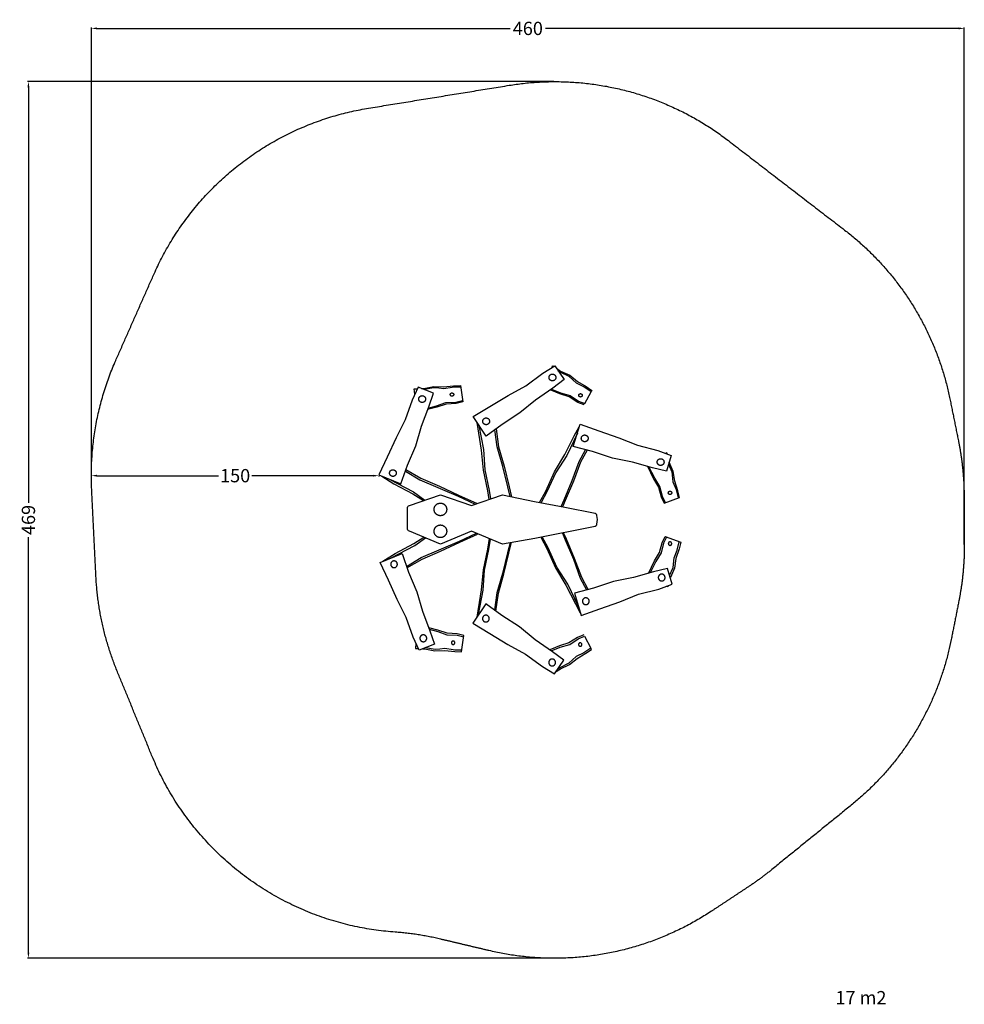
# Model space of a CAD drawing. Units: millimetres. Extents: x -529 to -30, y -486 to 33.
import ezdxf

# ---------------------------------------------------------------- set-up
doc = ezdxf.new("R2010")
doc.units = ezdxf.units.MM
doc.header["$MEASUREMENT"] = 0
for name, color, linetype, true_color in [('Dimensions', 7, 'Continuous', 0x000000), ('Equipment', 7, 'Continuous', 0x000000), ('Safety area', 7, 'Continuous', 0x000000)]:
    doc.layers.add(name, color=color, linetype=linetype, true_color=true_color)
doc.styles.add('Arial', font='txt')
doc.dimstyles.new('Default', dxfattribs={"dimtxt": 7, "dimasz": 3, "dimexe": 0.5, "dimexo": 0.5, "dimgap": 0.25, "dimtad": 0, "dimtoh": 1, "dimdec": 0, "dimzin": 1, "dimdsep": 46, "dimtxsty": 'Arial', "dimcen": 0.5, "dimadec": 0, "dimazin": 0, "dimtfac": 1, "dimtdec": 4, "dimtix": 1, "dimtmove": 1, "dimatfit": 3, "dimfxl": 0, "dimtolj": 1, "dimtzin": 1, "dimarcsym": 0})

# ---------------------------------------------------------------- blocks, each defined once
blk = doc.blocks.new('*D1')
at = {"layer": 'Defpoints', "color": 0}
for p in [(-30.42, 28.89), (-490.77, -207.03), (-30.42, -243.88)]:
    blk.add_point(p, dxfattribs=at)
at = {"layer": 'Dimensions', "color": 0, "lineweight": -2}
for p, q in [((-490.77, -206.53), (-490.77, 29.39)), ((-487.77, 28.89), (-269.84, 28.89)), ((-33.42, 28.89), (-251.34, 28.89)), ((-30.42, -243.38), (-30.42, 29.39))]:
    blk.add_line(p, q, dxfattribs=at)
at = {"layer": 'Dimensions', "color": 0}
for points in [[(-487.77, 29.39), (-487.77, 28.39), (-490.77, 28.89)], [(-33.42, 28.39), (-33.42, 29.39), (-30.42, 28.89)]]:
    blk.add_solid(points, dxfattribs=at)
at = {"layer": 'Dimensions', "color": 0, "insert": (-260.59, 28.89), "char_height": 7, "attachment_point": 5, "style": 'Arial'}
blk.add_mtext('\\A1;460', dxfattribs=at)
blk = doc.blocks.new('*D2')
at = {"layer": 'Defpoints', "color": 0}
for p in [(-246.31, 0.83), (-523.97, -461.59), (-246.51, -461.59)]:
    blk.add_point(p, dxfattribs=at)
at = {"layer": 'Dimensions', "color": 0, "lineweight": -2}
for p, q in [((-246.81, 0.83), (-524.47, 0.83)), ((-523.97, -2.17), (-523.97, -221.3)), ((-523.97, -458.59), (-523.97, -239.46)), ((-247.01, -461.59), (-524.47, -461.59))]:
    blk.add_line(p, q, dxfattribs=at)
at = {"layer": 'Dimensions', "color": 0}
for points in [[(-523.47, -2.17), (-524.47, -2.17), (-523.97, 0.83)], [(-524.47, -458.59), (-523.47, -458.59), (-523.97, -461.59)]]:
    blk.add_solid(points, dxfattribs=at)
at = {"layer": 'Dimensions', "color": 0, "insert": (-523.97, -230.38), "char_height": 7, "attachment_point": 5, "rotation": 90, "style": 'Arial'}
blk.add_mtext('\\A1;469', dxfattribs=at)
blk = doc.blocks.new('*D3')
at = {"layer": 'Defpoints', "color": 0}
for p in [(-490.77, -207.03), (-490.77, -207.03), (-339.13, -206.64)]:
    blk.add_point(p, dxfattribs=at)
at = {"layer": 'Dimensions', "color": 0, "lineweight": -2}
for p, q in [((-490.77, -207.53), (-490.77, -207.53)), ((-487.77, -207.03), (-423.7, -207.03)), ((-342.13, -207.03), (-406.2, -207.03)), ((-339.13, -207.14), (-339.13, -207.53))]:
    blk.add_line(p, q, dxfattribs=at)
at = {"layer": 'Dimensions', "color": 0}
for points in [[(-487.77, -206.53), (-487.77, -207.53), (-490.77, -207.03)], [(-342.13, -207.53), (-342.13, -206.53), (-339.13, -207.03)]]:
    blk.add_solid(points, dxfattribs=at)
at = {"layer": 'Dimensions', "color": 0, "insert": (-414.95, -207.03), "char_height": 7, "attachment_point": 5, "style": 'Arial'}
blk.add_mtext('\\A1;150', dxfattribs=at)

msp = doc.modelspace()

# ---------------------------------------------------------------- linework, layer by layer
at = {"layer": 'Equipment'}
for p, q in [((-280.95, -240.2), (-281.79, -245.76)), ((-281.12, -245.92), (-280.34, -240.46)), ((-269.88, -242.41), (-271.26, -247.81)), ((-270.61, -247.91), (-269.19, -242.29))]:
    msp.add_line(p, q, dxfattribs=at)
for points in [[(-282.58, -186.15), (-289.48, -175.87), (-280.55, -170.48), (-271, -164.71), (-261.69, -159.57), (-252.75, -153.03), (-246.31, -149.17), (-241.49, -156.37), (-247.49, -160.87), (-256.56, -167.21), (-264.81, -173.95), (-274.21, -179.95)], [(-339.13, -206.64), (-327.51, -211.32), (-324.11, -201.47), (-319.74, -191.21), (-316.75, -180.99), (-312.85, -170.63), (-310.43, -163.52), (-318.48, -160.32), (-321.62, -167.13), (-325.3, -177.58), (-330.07, -187.08), (-334.69, -197.24)], [(-236.62, -191.7), (-233.02, -179.85), (-223.2, -183.34), (-212.69, -187.07), (-202.8, -191.01), (-192.09, -193.79), (-185.02, -196.34), (-187.54, -204.64), (-194.83, -202.83), (-205.47, -199.83), (-215.92, -197.72), (-226.5, -194.24)], [(-323.98, -223.73), (-323.85, -223.23), (-323.48, -222.86), (-322.98, -222.73), (-306.66, -217.14), (-290.33, -222.73), (-274, -217.14), (-257.04, -220.57), (-241.14, -223.71), (-225.1, -226.86), (-224.63, -227.09), (-224.34, -227.52), (-224.31, -228.03), (-224.02, -230.14), (-224.32, -232.61), (-224.36, -233.12), (-224.64, -233.55), (-225.11, -233.78), (-256.97, -240.15), (-274, -243.13), (-290.33, -236.24), (-306.66, -243.13), (-322.98, -236.24), (-323.48, -236.11), (-323.85, -235.74), (-323.98, -235.24)], [(-338.53, -252.78), (-326.91, -248.1), (-323.51, -257.96), (-319.15, -268.21), (-316.15, -278.44), (-312.25, -288.79), (-309.83, -295.9), (-317.89, -299.11), (-321.02, -292.29), (-324.7, -281.85), (-329.47, -272.34), (-334.09, -262.18)], [(-236.05, -268.91), (-232.45, -280.77), (-222.64, -277.28), (-212.12, -273.54), (-202.24, -269.6), (-191.52, -266.82), (-184.45, -264.28), (-186.97, -255.98), (-194.26, -257.79), (-204.9, -260.79), (-215.35, -262.9), (-225.94, -266.37)], [(-282.71, -274.6), (-289.61, -284.89), (-280.68, -290.28), (-271.14, -296.04), (-261.82, -301.19), (-252.88, -307.73), (-246.45, -311.59), (-241.62, -304.39), (-247.63, -299.89), (-256.69, -293.54), (-264.94, -286.81), (-274.34, -280.81)]]:
    msp.add_lwpolyline(points, close=True, dxfattribs=at)
for points in [[(-247.47, -149.86), (-247.79, -149.65), (-248.19, -150.29)], [(-247.79, -149.65), (-247.49, -149.06), (-246.82, -149.47)], [(-245.5, -150.36), (-243.31, -151.83), (-238.45, -154.1), (-234.42, -157.36), (-229.82, -160.04), (-226.82, -162.04), (-227.2, -162.79)], [(-248.19, -161.35), (-243.34, -163.29), (-238.33, -164.73), (-233.91, -167.73), (-230.53, -169.04), (-227.2, -162.79), (-230.98, -160.25), (-234.9, -158.3), (-238.79, -154.77), (-243.62, -152.45), (-244.52, -151.84)], [(-316.64, -161.05), (-315.49, -161), (-310.23, -159.95), (-305.05, -160.2), (-299.76, -159.64), (-296.15, -159.5), (-294.91, -168.07), (-298.43, -169), (-303.74, -169.32), (-308.65, -170.96), (-313.43, -172.18)], [(-296.03, -160.35), (-299.64, -160.39), (-300.57, -160.5), (-304.89, -161.24), (-307.53, -160.86), (-310.11, -160.69), (-315.18, -161.63)], [(-320.21, -164.07), (-320.5, -161.24), (-318.87, -161.16)], [(-230.9, -169.7), (-234.27, -168.36), (-238.76, -165.49), (-243.68, -163.91), (-248.84, -161.81)], [(-313.13, -171.39), (-308.73, -170.25), (-303.85, -168.46), (-298.51, -168.27), (-295.01, -167.32)], [(-280.98, -219.53), (-281.66, -214.99), (-284.02, -204.1), (-285.03, -193.5), (-287.37, -179.06)], [(-286.41, -180.53), (-284, -193.27), (-283.29, -203.93), (-280.99, -214.83), (-280.35, -219.31)], [(-254.37, -221.1), (-251.13, -215.2), (-246.55, -205.05), (-241.07, -195.92), (-236.08, -186.04), (-233.5, -181.32)], [(-269.85, -217.98), (-271.12, -212.94), (-273.79, -202.11), (-276.83, -191.9), (-278.04, -182.91)], [(-277.36, -182.35), (-275.98, -191.76), (-273.09, -202), (-270.47, -212.84), (-269.15, -218.12)], [(-234.47, -184.67), (-240.11, -196.35), (-245.87, -205.35), (-250.49, -215.48), (-253.59, -221.25)], [(-242.95, -223.35), (-241.45, -219.82), (-237.15, -209.51), (-233.52, -199.5), (-230.21, -193.31)], [(-229.34, -193.55), (-232.76, -199.91), (-236.52, -209.85), (-240.86, -220.13), (-242.27, -223.49)], [(-187.15, -195.57), (-187.29, -195.02), (-188.04, -195.25)], [(-197.56, -202.06), (-194.35, -208.65), (-191.73, -213.1), (-190.3, -218.23), (-188.7, -221.47), (-188.57, -221.43)], [(-187.97, -221.23), (-189.61, -218), (-190.91, -212.81), (-193.68, -208.41), (-196.73, -202.29)], [(-188.68, -221.47), (-180.53, -218.48), (-181.43, -214.98), (-183.07, -209.92), (-183.9, -204.81), (-186.01, -199.88)], [(-186.4, -200.89), (-184.6, -205.08), (-184.06, -210.3), (-182.43, -214.37), (-181.33, -218.77)], [(-337.61, -207.25), (-331.21, -211.38), (-321.32, -216.59), (-315.67, -220.2)], [(-325.18, -204.57), (-317.47, -209.16), (-297.27, -217.83), (-288.33, -222.05)], [(-324.93, -203.83), (-316.97, -208.42), (-307.19, -212.53), (-297.11, -217.24), (-287.66, -221.5), (-287.83, -221.88)], [(-333.32, -208.98), (-320.84, -215.59), (-314.85, -219.94)], [(-314.85, -219.94), (-314.84, -219.94)], [(-324.58, -254.86), (-316.87, -250.26), (-296.68, -241.6), (-287.73, -237.38)], [(-324.33, -255.59), (-316.37, -251), (-306.59, -246.89), (-296.51, -242.18), (-287.06, -237.93), (-287.23, -237.55)], [(-242.39, -237.27), (-240.88, -240.8), (-236.58, -251.1), (-232.95, -261.12), (-229.65, -267.31)], [(-228.77, -267.07), (-232.19, -260.71), (-235.95, -250.76), (-240.29, -240.49), (-241.7, -237.13)], [(-337.01, -252.17), (-330.61, -248.04), (-320.72, -242.83), (-315.41, -239.44)], [(-332.72, -250.44), (-320.24, -243.83), (-314.63, -239.77)], [(-253.8, -239.52), (-250.57, -245.41), (-245.99, -255.57), (-240.5, -264.7), (-235.51, -274.57), (-232.93, -279.29)], [(-233.9, -275.95), (-239.54, -264.27), (-245.3, -255.27), (-249.93, -245.13), (-253.02, -239.36)], [(-196.99, -258.56), (-193.78, -251.97), (-191.16, -247.51), (-189.73, -242.38), (-188.13, -239.15), (-188, -239.19)], [(-187.4, -239.39), (-189.04, -242.61), (-190.34, -247.8), (-193.11, -252.21), (-196.16, -258.32)], [(-188.11, -239.15), (-179.97, -242.13), (-180.86, -245.63), (-182.5, -250.69), (-183.33, -255.81), (-185.44, -260.74)], [(-185.83, -259.73), (-184.03, -255.54), (-183.49, -250.31), (-181.86, -246.24), (-180.76, -241.84)], [(-281.79, -245.76), (-284.15, -256.66), (-285.16, -267.26), (-287.5, -281.7)], [(-286.54, -280.23), (-284.13, -267.49), (-283.42, -256.83), (-281.12, -245.92)], [(-271.26, -247.81), (-273.92, -258.65), (-276.96, -268.85), (-278.17, -277.85)], [(-277.49, -278.41), (-276.11, -268.99), (-273.22, -258.76), (-270.61, -247.91)], [(-186.58, -265.04), (-186.72, -265.59), (-187.47, -265.36)], [(-316.04, -298.37), (-314.89, -298.43), (-309.63, -299.48), (-304.45, -299.23), (-299.16, -299.79), (-295.56, -299.93), (-294.32, -291.35), (-297.83, -290.42), (-303.14, -290.1), (-308.05, -288.46), (-312.83, -287.25)], [(-312.54, -288.03), (-308.13, -289.17), (-303.25, -290.96), (-297.91, -291.15), (-294.42, -292.1)], [(-319.61, -295.35), (-319.9, -298.19), (-318.27, -298.27)], [(-231.03, -291.06), (-234.4, -292.39), (-238.89, -295.26), (-243.81, -296.84), (-248.97, -298.95)], [(-248.32, -299.41), (-243.47, -297.46), (-238.46, -296.02), (-234.04, -293.02), (-230.66, -291.72), (-227.33, -297.96), (-231.11, -300.51), (-235.03, -302.46), (-238.92, -305.99), (-243.75, -308.31), (-244.65, -308.92)], [(-295.43, -299.07), (-299.04, -299.04), (-299.97, -298.93), (-304.29, -298.19), (-306.93, -298.57), (-309.51, -298.74), (-314.58, -297.79)], [(-245.63, -310.4), (-243.44, -308.93), (-238.58, -306.66), (-234.55, -303.4), (-229.95, -300.72), (-226.95, -298.71), (-227.33, -297.96)]]:
    msp.add_lwpolyline(points, dxfattribs=at)
for points, knots in [([(-246.18, -156.28), (-245.12, -154.83), (-246.56, -153.76), (-248.01, -152.69), (-249.08, -154.14), (-250.15, -155.59), (-248.7, -156.66), (-247.25, -157.73), (-246.18, -156.28)], [0, 0, 0, 2.829466, 2.829466, 5.658933, 5.658933, 8.488399, 8.488399, 11.317865, 11.317865, 11.317865]), ([(-314.62, -167.24), (-314.01, -165.54), (-315.71, -164.93), (-317.4, -164.32), (-318.01, -166.02), (-318.62, -167.72), (-316.93, -168.33), (-315.23, -168.94), (-314.62, -167.24)], [0, 0, 0, 2.835863, 2.835863, 5.671726, 5.671726, 8.50759, 8.50759, 11.343453, 11.343453, 11.343453]), ([(-300.24, -165.09), (-299.41, -164.74), (-299.76, -163.91), (-300.11, -163.08), (-300.94, -163.43), (-301.77, -163.78), (-301.42, -164.61), (-301.07, -165.44), (-300.24, -165.09)], [0, 0, 0, 1.414341, 1.414341, 2.828682, 2.828682, 4.243023, 4.243023, 5.657364, 5.657364, 5.657364]), ([(-231.96, -164.44), (-232.16, -163.57), (-233.03, -163.77), (-233.9, -163.97), (-233.7, -164.84), (-233.5, -165.71), (-232.63, -165.51), (-231.76, -165.31), (-231.96, -164.44)], [0, 0, 0, 1.401647, 1.401647, 2.803293, 2.803293, 4.20494, 4.20494, 5.606587, 5.606587, 5.606587]), ([(-280.87, -178.86), (-280.36, -177.14), (-282.08, -176.63), (-283.8, -176.12), (-284.31, -177.84), (-284.82, -179.56), (-283.1, -180.07), (-281.38, -180.58), (-280.87, -178.86)], [0, 0, 0, 2.816848, 2.816848, 5.633696, 5.633696, 8.450544, 8.450544, 11.267392, 11.267392, 11.267392]), ([(-229, -188.18), (-228.17, -186.59), (-229.76, -185.76), (-231.35, -184.94), (-232.18, -186.52), (-233.01, -188.11), (-231.42, -188.94), (-229.83, -189.77), (-229, -188.18)], [0, 0, 0, 2.816191, 2.816191, 5.632383, 5.632383, 8.448574, 8.448574, 11.264766, 11.264766, 11.264766]), ([(-188.79, -200.08), (-188.56, -198.3), (-190.34, -198.07), (-192.12, -197.84), (-192.35, -199.62), (-192.58, -201.4), (-190.8, -201.63), (-189.02, -201.86), (-188.79, -200.08)], [0, 0, 0, 2.818073, 2.818073, 5.636146, 5.636146, 8.454219, 8.454219, 11.272292, 11.272292, 11.272292]), ([(-329.99, -205.66), (-329.99, -203.9), (-331.75, -203.9), (-333.51, -203.9), (-333.51, -205.66), (-333.51, -207.41), (-331.75, -207.41), (-329.99, -207.41), (-329.99, -205.66)], [0, 0, 0, 2.762253, 2.762253, 5.524507, 5.524507, 8.28676, 8.28676, 11.049014, 11.049014, 11.049014]), ([(-184.81, -216.5), (-184.4, -215.7), (-185.2, -215.29), (-186, -214.88), (-186.41, -215.68), (-186.82, -216.48), (-186.02, -216.89), (-185.22, -217.3), (-184.81, -216.5)], [0, 0, 0, 1.411462, 1.411462, 2.822924, 2.822924, 4.234386, 4.234386, 5.645848, 5.645848, 5.645848]), ([(-310.03, -224.82), (-310.03, -228.14), (-306.7, -228.14), (-303.37, -228.14), (-303.37, -224.82), (-303.37, -221.49), (-306.7, -221.49), (-310.03, -221.49), (-310.03, -224.82)], [0, 0, 0, 5.22484, 5.22484, 10.44968, 10.44968, 15.67452, 15.67452, 20.899361, 20.899361, 20.899361]), ([(-310.03, -236.35), (-310.03, -239.68), (-306.7, -239.68), (-303.37, -239.68), (-303.37, -236.35), (-303.37, -233.03), (-306.7, -233.03), (-310.03, -233.03), (-310.03, -236.35)], [0, 0, 0, 5.22484, 5.22484, 10.44968, 10.44968, 15.67452, 15.67452, 20.899361, 20.899361, 20.899361]), ([(-184.81, -242.47), (-184.4, -243.27), (-185.2, -243.68), (-186, -244.09), (-186.41, -243.29), (-186.82, -242.49), (-186.02, -242.08), (-185.22, -241.67), (-184.81, -242.47)], [0, 0, 0, 1.411462, 1.411462, 2.822924, 2.822924, 4.234386, 4.234386, 5.645848, 5.645848, 5.645848]), ([(-329.39, -253.77), (-329.39, -255.53), (-331.15, -255.53), (-332.91, -255.53), (-332.91, -253.77), (-332.91, -252.01), (-331.15, -252.01), (-329.39, -252.01), (-329.39, -253.77)], [0, 0, 0, 2.762253, 2.762253, 5.524507, 5.524507, 8.28676, 8.28676, 11.049014, 11.049014, 11.049014]), ([(-188.22, -260.54), (-187.99, -262.32), (-189.77, -262.55), (-191.55, -262.78), (-191.78, -261), (-192.01, -259.22), (-190.23, -258.99), (-188.45, -258.76), (-188.22, -260.54)], [0, 0, 0, 2.818073, 2.818073, 5.636146, 5.636146, 8.454219, 8.454219, 11.272292, 11.272292, 11.272292]), ([(-228.43, -272.43), (-227.61, -274.02), (-229.19, -274.85), (-230.78, -275.68), (-231.61, -274.09), (-232.44, -272.5), (-230.85, -271.67), (-229.26, -270.84), (-228.43, -272.43)], [0, 0, 0, 2.816191, 2.816191, 5.632383, 5.632383, 8.448574, 8.448574, 11.264766, 11.264766, 11.264766]), ([(-281, -281.9), (-280.49, -283.62), (-282.21, -284.13), (-283.93, -284.64), (-284.44, -282.92), (-284.95, -281.2), (-283.23, -280.69), (-281.51, -280.18), (-281, -281.9)], [0, 0, 0, 2.816848, 2.816848, 5.633696, 5.633696, 8.450544, 8.450544, 11.267392, 11.267392, 11.267392]), ([(-314.02, -292.18), (-313.41, -293.88), (-315.11, -294.49), (-316.81, -295.1), (-317.42, -293.4), (-318.03, -291.7), (-316.33, -291.09), (-314.63, -290.48), (-314.02, -292.18)], [0, 0, 0, 2.835863, 2.835863, 5.671726, 5.671726, 8.50759, 8.50759, 11.343453, 11.343453, 11.343453]), ([(-299.64, -294.33), (-298.81, -294.68), (-299.16, -295.51), (-299.51, -296.34), (-300.34, -295.99), (-301.17, -295.64), (-300.82, -294.81), (-300.47, -293.98), (-299.64, -294.33)], [0, 0, 0, 1.414341, 1.414341, 2.828682, 2.828682, 4.243023, 4.243023, 5.657364, 5.657364, 5.657364]), ([(-232.09, -296.31), (-232.29, -297.18), (-233.16, -296.98), (-234.03, -296.78), (-233.83, -295.91), (-233.63, -295.04), (-232.76, -295.24), (-231.89, -295.44), (-232.09, -296.31)], [0, 0, 0, 1.401647, 1.401647, 2.803293, 2.803293, 4.20494, 4.20494, 5.606587, 5.606587, 5.606587]), ([(-246.32, -304.48), (-245.25, -305.93), (-246.7, -307), (-248.14, -308.07), (-249.21, -306.62), (-250.28, -305.17), (-248.83, -304.1), (-247.39, -303.03), (-246.32, -304.48)], [0, 0, 0, 2.829466, 2.829466, 5.658933, 5.658933, 8.488399, 8.488399, 11.317865, 11.317865, 11.317865])]:
    msp.add_rational_spline(points, [1, 0.707106781187, 1, 0.707106781187, 1, 0.707106781187, 1, 0.707106781187, 1], degree=2, knots=knots, dxfattribs=at)
at = {"layer": 'Safety area'}
for points, weights in [([(-270.39, -1.12), (-206.3, 9.31), (-154.83, -30.3)], [1, 0.917693530009, 1]), ([(-457.67, -100.53), (-424.79, -26.22), (-344.58, -13.18)], [1, 0.879264549249, 1]), ([(-93.54, -77.47), (-49.14, -111.63), (-38.01, -166.54)], [1, 0.936793981147, 1]), ([(-490.59, -214.36), (-492.33, -178.84), (-477.94, -146.32)], [1, 0.973031015874, 1]), ([(-33.52, -188.68), (-30.6, -203.09), (-30.53, -217.79)], [1, 0.995232382083, 1]), ([(-30.42, -243.19), (-30.35, -258.25), (-33.27, -273.02)], [1, 0.994997496254, 1]), ([(-477.31, -309.7), (-487.09, -285.86), (-488.35, -260.12)], [1, 0.985560043039, 1]), ([(-37.31, -293.42), (-47.85, -346.65), (-90.02, -380.82)], [1, 0.94034323416, 1]), ([(-330.59, -447.81), (-423.39, -441.18), (-458.69, -355.11)], [1, 0.849827237147, 1]), ([(-132.52, -415.26), (-138.19, -419.85), (-144.28, -423.87)], [1, 0.998818291936, 1]), ([(-163.77, -436.75), (-217.94, -472.52), (-281.09, -457.53)], [1, 0.917753668004, 1]), ([(-306.54, -451.49), (-318.37, -448.68), (-330.5, -447.81)], [1, 0.996730134595, 1])]:
    msp.add_rational_spline(points, weights, degree=2, dxfattribs=at)
for points in [[(-344.58, -13.18), (-307.49, -7.15), (-270.39, -1.12)], [(-154.83, -30.3), (-124.19, -53.88), (-93.54, -77.47)], [(-477.94, -146.32), (-467.8, -123.43), (-457.67, -100.53)], [(-38.01, -166.54), (-35.77, -177.61), (-33.52, -188.68)], [(-488.35, -260.12), (-489.47, -237.24), (-490.59, -214.36)], [(-30.53, -217.79), (-30.48, -230.49), (-30.42, -243.19)], [(-33.27, -273.02), (-35.29, -283.22), (-37.31, -293.42)], [(-458.69, -355.11), (-468, -332.41), (-477.31, -309.7)], [(-90.02, -380.82), (-111.27, -398.04), (-132.52, -415.26)], [(-144.28, -423.87), (-154.03, -430.31), (-163.77, -436.75)], [(-330.5, -447.81), (-330.55, -447.81), (-330.59, -447.81)], [(-281.09, -457.53), (-293.82, -454.51), (-306.54, -451.49)]]:
    msp.add_open_spline(points, degree=2, dxfattribs=at)

# ---------------------------------------------------------------- texts
at = {"layer": 'Dimensions', "insert": (-98.36, -478.85), "char_height": 7, "width": 33.5241, "attachment_point": 1, "line_spacing_factor": 0.963855}
msp.add_mtext('\\fArial;17 m2', dxfattribs=at)

# ---------------------------------------------------------------- dimensions: what is measured, and where the dimension line sits
at = {"layer": 'Dimensions'}
dim = msp.add_linear_dim(base=(-30.42, 28.89), p1=(-490.77, -207.03), p2=(-30.42, -243.88), dimstyle='Default', dxfattribs=at)
dim.commit()
dim.dimension.update_dxf_attribs({"geometry": '*D1', "text_midpoint": (-260.59, 28.89)})
dim = msp.add_linear_dim(base=(-523.97, -461.59), p1=(-246.31, 0.83), p2=(-246.51, -461.59), angle=90, text='469', dimstyle='Default', dxfattribs=at)
dim.commit()
dim.dimension.update_dxf_attribs({"geometry": '*D2', "text_midpoint": (-523.97, -230.38)})
dim = msp.add_linear_dim(base=(-490.77, -207.03), p1=(-339.13, -206.64), p2=(-490.77, -207.03), text='150', dimstyle='Default', dxfattribs=at)
dim.commit()
dim.dimension.update_dxf_attribs({"geometry": '*D3', "text_midpoint": (-414.95, -207.03)})

doc.saveas('drawing.dxf')
